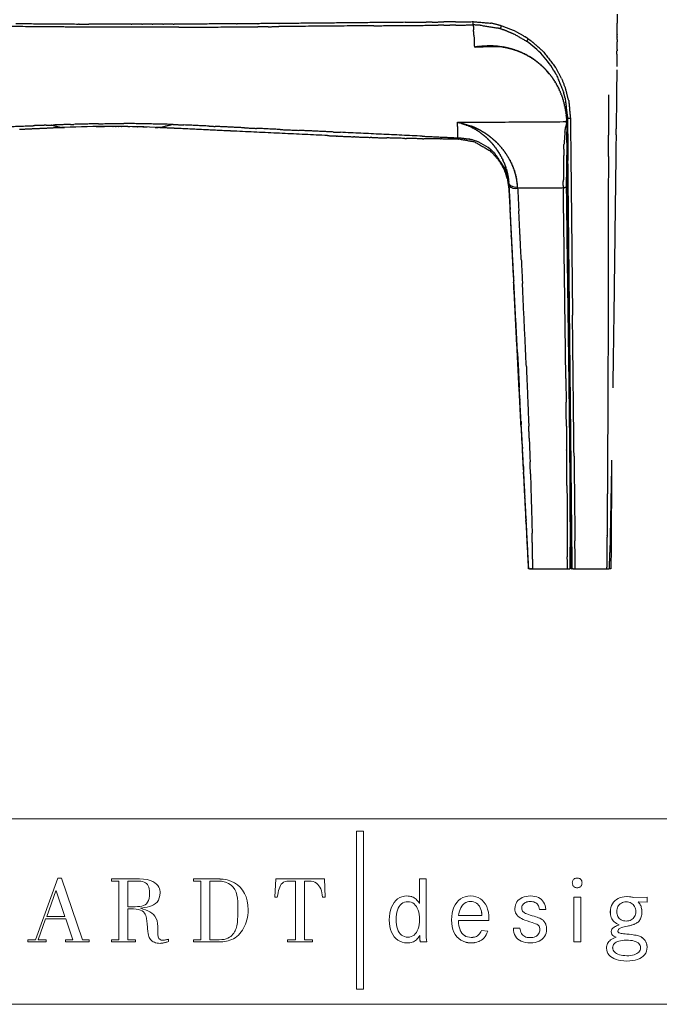
# Model space of a CAD drawing. Units: inches. Extents: x 0 to 134, y -1 to 98.
# Drawn here: x 16 to 34, y 0 to 27 of the extents above; entities that cross this region are included whole.
import ezdxf

# ---------------------------------------------------------------- set-up
doc = ezdxf.new("R2010")
doc.units = ezdxf.units.IN
doc.header["$MEASUREMENT"] = 0
doc.layers.add('2D', color=7, linetype='Continuous')
doc.layers.add('TITLEBLOCK', color=7, linetype='Continuous')

# ---------------------------------------------------------------- blocks, each defined once
blk = doc.blocks.new('LOFT _ 2401 _ FRONT')
at = {"layer": '2D'}
for centre, radius, start, end in [((-3.27, 12.113), 2.068, 39.4216, 91.1735), ((-3.743, 12.191), 2.565, 29.8003, 55.5217), ((-13.578, -14.048), 26.046, 87.3425, 92.7444), ((-4.143, 10.305), 1.382, 51.1648, 74.9563), ((-2.592, 10.577), 0.223, 217.1187, 285.2117), ((-2.591, 10.538), 0.227, 218.5865, 285.2339)]:
    blk.add_arc(centre, radius, start, end, dxfattribs=at)
for points in [[(0.174, 14.815), (0.177, 15.038)], [(-15.312, 14.697), (-17.599, 14.719)], [(-16.148, 14.788), (-14.451, 14.775)], [(-15.312, 14.697), (-15.31, 14.697)], [(-14.166, 14.69), (-15.31, 14.697)], [(-14.43, 14.775), (-14.451, 14.775)], [(-14.43, 14.775), (-14.165, 14.774)], [(-14.166, 14.69), (-14.164, 14.69)], [(-13.02, 14.77), (-14.165, 14.774)], [(-11.729, 14.688), (-14.164, 14.69)], [(-13.02, 14.77), (-12.999, 14.77)], [(-12.734, 14.77), (-12.999, 14.77)], [(-12.734, 14.77), (-12.713, 14.77)], [(-12.447, 14.77), (-12.713, 14.77)], [(-12.447, 14.77), (-12.427, 14.77)], [(-12.161, 14.771), (-12.427, 14.77)], [(-12.161, 14.771), (-12.142, 14.771)], [(-11.875, 14.771), (-12.142, 14.771)], [(-11.875, 14.771), (-11.856, 14.771)], [(-10.158, 14.779), (-11.856, 14.771)], [(-11.729, 14.688), (-9.582, 14.7)], [(-10.158, 14.779), (-10.141, 14.779)], [(-9.586, 14.783), (-10.141, 14.779)], [(-9.586, 14.783), (-9.57, 14.784)], [(-9.297, 14.702), (-9.582, 14.7)], [(-9.015, 14.788), (-9.57, 14.784)], [(-9.297, 14.702), (-9.01, 14.705)], [(-9.015, 14.788), (-8.999, 14.788)], [(-6.438, 14.728), (-9.01, 14.705)], [(-5.581, 14.821), (-8.999, 14.788)], [(-6.438, 14.728), (-5.008, 14.74)], [(-5.581, 14.821), (-5.013, 14.826)], [(-4.853, 14.828), (-5.013, 14.826)], [(-5.008, 14.74), (-4.69, 14.742)], [(-4.853, 14.828), (-4.536, 14.831)], [(-4.531, 14.744), (-4.69, 14.742)], [(-4.217, 14.835), (-4.536, 14.831)], [(-4.531, 14.744), (-4.372, 14.745)], [(-4.213, 14.746), (-4.372, 14.745)], [(-4.217, 14.835), (-3.739, 14.839)], [(-4.213, 14.746), (-3.736, 14.75)], [(-3.736, 14.75), (-3.739, 14.839)], [(-3.739, 14.839), (-3.258, 14.798)], [(-3.736, 14.75), (-3.728, 14.613)], [(-3.549, 14.744), (-3.736, 14.75)], [(-3.549, 14.744), (-3.09, 14.67)], [(-2.976, 14.73), (-3.258, 14.798)], [(-2.98, 14.716), (-3, 14.646)], [(-2.98, 14.716), (-2.976, 14.73)], [(-2.597, 14.581), (-2.976, 14.73)], [(0.17, 14.493), (0.174, 14.797)], [(0.174, 14.815), (0.174, 14.797)], [(-3.719, 14.477), (-3.728, 14.613)], [(-3.719, 14.477), (-3.707, 14.3)], [(-3, 14.645), (-3.09, 14.67)], [(-3, 14.645), (-3, 14.646)], [(-2.813, 14.581), (-3, 14.645)], [(-2.813, 14.581), (-2.632, 14.503)], [(-2.291, 14.305), (-2.632, 14.503)], [(-2.597, 14.581), (-2.33, 14.431)], [(-2.245, 14.374), (-2.33, 14.431)], [(0.169, 14.426), (0.17, 14.483)], [(0.169, 14.426), (0.169, 14.419)], [(0.169, 14.358), (0.169, 14.419)], [(0.17, 14.493), (0.17, 14.483)], [(-3.696, 14.15), (-3.707, 14.3)], [(-3.696, 14.15), (-3.666, 14.155)], [(-2.963, 14.155), (-3.696, 14.15)], [(-3.666, 14.155), (-3.664, 14.155)], [(-3.612, 14.163), (-3.664, 14.155)], [(-3.664, 14.155), (-3.634, 14.158)], [(-3.429, 14.177), (-3.634, 14.158)], [(-3.634, 14.16), (-3.57, 14.168)], [(-3.557, 14.169), (-3.57, 14.168)], [(-3.557, 14.169), (-3.447, 14.179)], [(-3.447, 14.179), (-2.981, 14.161)], [(-3.447, 14.179), (-3.429, 14.177)], [(-3.312, 14.18), (-3.429, 14.177)], [(-2.958, 14.158), (-2.981, 14.161)], [(-2.958, 14.158), (-2.843, 14.137)], [(-2.889, 14.146), (-2.935, 14.154)], [(-2.245, 14.374), (-2.29, 14.305)], [(-2.245, 14.374), (-2.118, 14.281)], [(-1.822, 14.012), (-2.118, 14.281)], [(0.166, 14.084), (0.168, 14.29)], [(0.169, 14.358), (0.168, 14.29)], [(-2.84, 14.136), (-2.843, 14.137)], [(-2.84, 14.136), (-2.797, 14.127)], [(-2.795, 14.126), (-2.797, 14.127)], [(-2.795, 14.126), (-2.752, 14.115)], [(-2.749, 14.115), (-2.752, 14.115)], [(-2.749, 14.115), (-2.706, 14.103)], [(-2.704, 14.103), (-2.706, 14.103)], [(-2.698, 14.101), (-2.704, 14.103)], [(-2.698, 14.101), (-2.661, 14.09)], [(-2.653, 14.087), (-2.661, 14.09)], [(-2.653, 14.087), (-2.616, 14.076)], [(-2.608, 14.073), (-2.616, 14.076)], [(-2.608, 14.073), (-2.571, 14.06)], [(-2.563, 14.058), (-2.571, 14.06)], [(-2.563, 14.058), (-2.526, 14.044)], [(-2.519, 14.041), (-2.526, 14.044)], [(-2.519, 14.041), (-2.481, 14.026)], [(-2.474, 14.023), (-2.481, 14.026)], [(-2.474, 14.023), (-2.437, 14.008)], [(-2.415, 13.998), (-2.437, 14.008)], [(-2.415, 13.998), (-2.393, 13.988)], [(-2.386, 13.985), (-2.393, 13.988)], [(-2.386, 13.985), (-2.349, 13.967)], [(-2.343, 13.964), (-2.349, 13.967)], [(-2.338, 13.961), (-2.343, 13.964)], [(-2.338, 13.961), (-2.306, 13.945)], [(-2.295, 13.939), (-2.306, 13.945)], [(-2.295, 13.939), (-2.263, 13.922)], [(-2.251, 13.915), (-2.263, 13.922)], [(-2.251, 13.915), (-2.22, 13.897)], [(-2.209, 13.891), (-2.22, 13.897)], [(-2.209, 13.891), (-2.178, 13.872)], [(-1.822, 14.012), (-1.488, 13.577)], [(0.164, 13.958), (0.161, 13.623)], [(0.164, 13.958), (0.165, 14.052)], [(0.166, 14.084), (0.165, 14.052)], [(-2.166, 13.865), (-2.178, 13.872)], [(-2.166, 13.865), (-2.136, 13.845)], [(-2.124, 13.838), (-2.136, 13.845)], [(-2.124, 13.838), (-2.094, 13.817)], [(-2.082, 13.809), (-2.094, 13.817)], [(-2.082, 13.809), (-2.053, 13.788)], [(-2.039, 13.778), (-2.053, 13.788)], [(-2.039, 13.778), (-2.012, 13.758)], [(-2.001, 13.749), (-2.012, 13.758)], [(-1.994, 13.744), (-2.001, 13.749)], [(-1.994, 13.744), (-1.972, 13.726)], [(-1.955, 13.712), (-1.972, 13.726)], [(-1.955, 13.712), (-1.932, 13.693)], [(-1.916, 13.679), (-1.932, 13.693)], [(-1.916, 13.679), (-1.893, 13.659)], [(-1.878, 13.645), (-1.893, 13.659)], [(-1.878, 13.645), (-1.855, 13.624)], [(-1.84, 13.61), (-1.855, 13.624)], [(-1.84, 13.61), (-1.817, 13.587)], [(-1.803, 13.573), (-1.817, 13.587)], [(-1.803, 13.573), (-1.779, 13.549)], [(-1.767, 13.535), (-1.779, 13.549)], [(-1.767, 13.535), (-1.743, 13.509)], [(-1.731, 13.496), (-1.743, 13.509)], [(-1.731, 13.496), (-1.707, 13.468)], [(-1.696, 13.455), (-1.707, 13.468)], [(-1.693, 13.451), (-1.696, 13.455)], [(-1.693, 13.451), (-1.672, 13.426)], [(-1.658, 13.409), (-1.672, 13.426)], [(-1.658, 13.409), (-1.638, 13.383)], [(-1.621, 13.361), (-1.638, 13.383)], [(-1.621, 13.361), (-1.604, 13.338)], [(-1.484, 13.406), (-1.517, 13.466)], [(-1.339, 13.298), (-1.488, 13.577)], [(-1.484, 13.406), (-1.483, 13.405)], [(-1.477, 13.394), (-1.483, 13.405)], [(-1.477, 13.394), (-1.281, 12.91)], [(0.158, 13.401), (0.151, 12.731)], [(0.159, 13.512), (0.158, 13.401)], [(0.16, 13.533), (0.159, 13.512)], [(-1.592, 13.321), (-1.604, 13.338)], [(-1.592, 13.321), (-1.572, 13.291)], [(-1.561, 13.274), (-1.572, 13.291)], [(-1.561, 13.274), (-1.54, 13.243)], [(-1.53, 13.227), (-1.54, 13.243)], [(-1.53, 13.227), (-1.51, 13.194)], [(-1.5, 13.178), (-1.51, 13.194)], [(-1.5, 13.178), (-1.48, 13.144)], [(-1.466, 13.117), (-1.48, 13.144)], [(-1.466, 13.117), (-1.452, 13.092)], [(-1.444, 13.076), (-1.452, 13.092)], [(-1.339, 13.298), (-1.224, 12.999)], [(-1.443, 13.075), (-1.444, 13.076)], [(-1.443, 13.075), (-1.425, 13.038)], [(-1.417, 13.022), (-1.425, 13.038)], [(-1.417, 13.022), (-1.399, 12.983)], [(-1.392, 12.967), (-1.399, 12.983)], [(-1.392, 12.967), (-1.372, 12.921)], [(-1.368, 12.911), (-1.372, 12.921)], [(-1.368, 12.911), (-1.351, 12.869)], [(-1.345, 12.854), (-1.351, 12.869)], [(-1.345, 12.854), (-1.329, 12.81)], [(-1.242, 12.761), (-1.281, 12.91)], [(-1.146, 12.697), (-1.224, 12.999)], [(-0.068, 12.857), (-0.068, 11.759)], [(-1.324, 12.796), (-1.329, 12.81)], [(-1.324, 12.796), (-1.309, 12.75)], [(-1.305, 12.737), (-1.309, 12.75)], [(-1.305, 12.737), (-1.29, 12.689)], [(-1.287, 12.676), (-1.29, 12.689)], [(-1.287, 12.676), (-1.273, 12.626)], [(-1.27, 12.615), (-1.273, 12.626)], [(-1.269, 12.607), (-1.27, 12.615)], [(-1.269, 12.607), (-1.258, 12.562)], [(-1.254, 12.545), (-1.258, 12.562)], [(-1.242, 12.761), (-1.178, 12.221)], [(-1.146, 12.697), (-1.099, 12.225)], [(0.151, 12.731), (0.144, 12.121)], [(-1.254, 12.545), (-1.244, 12.497)], [(-1.241, 12.482), (-1.244, 12.497)], [(-1.241, 12.482), (-1.232, 12.431)], [(-1.23, 12.418), (-1.232, 12.431)], [(-1.23, 12.418), (-1.222, 12.364)], [(-1.221, 12.353), (-1.222, 12.364)], [(-1.221, 12.353), (-1.214, 12.296)], [(-1.213, 12.287), (-1.214, 12.296)], [(-1.213, 12.287), (-1.208, 12.227)], [(-16.37, 11.993), (-15.681, 12.017)], [(-15.465, 12.025), (-15.681, 12.017)], [(-15.33, 12.029), (-15.465, 12.025)], [(-15.33, 12.029), (-15.194, 12.034)], [(-15.194, 12.034), (-15.092, 12.038)], [(-14.967, 11.974), (-15.194, 12.034)], [(-14.661, 12.052), (-15.092, 12.038)], [(-14.661, 12.052), (-14.578, 12.054)], [(-13.903, 12.071), (-14.578, 12.054)], [(-13.903, 12.071), (-13.22, 12.079)], [(-11.875, 12.052), (-13.22, 12.079)], [(-11.875, 12.052), (-12.18, 11.977)], [(-11.875, 12.052), (-11.59, 12.038)], [(-10.906, 12.006), (-11.59, 12.038)], [(-4.161, 12.109), (-1.203, 12.128)], [(-4.154, 11.688), (-4.161, 12.109)], [(-4.151, 12.107), (-4.161, 12.109)], [(-4.048, 12.086), (-4.151, 12.107)], [(-4.151, 12.106), (-4.109, 12.096)], [(-4.065, 12.084), (-4.109, 12.096)], [(-4.065, 12.084), (-4.048, 12.086)], [(-4.065, 12.084), (-4.011, 12.068)], [(-4.048, 12.086), (-3.791, 12.006)], [(-3.999, 12.064), (-4.011, 12.068)], [(-3.999, 12.064), (-3.957, 12.049)], [(-3.934, 12.04), (-3.957, 12.049)], [(-3.934, 12.04), (-3.904, 12.028)], [(-3.868, 12.013), (-3.904, 12.028)], [(-1.202, 12.084), (-1.225, 11.992)], [(-1.208, 12.221), (-1.208, 12.227)], [(-1.208, 12.221), (-1.204, 12.157)], [(-1.202, 12.087), (-1.204, 12.157)], [(-1.178, 12.221), (-1.202, 12.087)], [(-1.202, 12.087), (-1.199, 11.851)], [(-1.178, 12.221), (-1.099, 12.225)], [(-1.178, 12.221), (-1.166, 11.075)], [(-1.174, 11.867), (-1.177, 12.068)], [(-1.099, 12.225), (-1.042, 6.879)], [(0.144, 12.121), (0.142, 11.937)], [(-15.705, 11.928), (-16.045, 11.912)], [(-15.53, 11.937), (-15.705, 11.929)], [(-15.248, 11.949), (-15.53, 11.936)], [(-15.036, 11.96), (-15.248, 11.95)], [(-14.841, 11.968), (-15.036, 11.959)], [(-14.967, 11.974), (-14.826, 11.969)], [(-13.97, 11.996), (-13.742, 11.999)], [(-13.515, 12), (-13.742, 11.999)], [(-13.515, 12), (-13.506, 12)], [(-13.44, 11.999), (-13.506, 12)], [(-13.44, 11.999), (-13.43, 11.999)], [(-13.365, 11.999), (-13.43, 11.999)], [(-13.365, 11.999), (-13.354, 11.999)], [(-13.29, 11.998), (-13.354, 11.999)], [(-13.29, 11.998), (-13.279, 11.998)], [(-13.106, 11.996), (-13.279, 11.998)], [(-13.106, 11.996), (-13.057, 11.995)], [(-12.849, 11.99), (-12.839, 11.99)], [(-12.704, 11.985), (-12.626, 11.982)], [(-12.584, 11.981), (-12.626, 11.982)], [(-12.37, 11.97), (-12.18, 11.977)], [(-11.989, 11.952), (-12.349, 11.969)], [(-11.848, 11.947), (-11.989, 11.953)], [(-10.364, 11.875), (-11.848, 11.946)], [(-10.906, 12.006), (-10.738, 11.998)], [(-9.941, 11.96), (-10.738, 11.998)], [(-10.148, 11.866), (-10.364, 11.876)], [(-7.688, 11.749), (-10.148, 11.865)], [(-9.941, 11.96), (-9.621, 11.945)], [(-8.975, 11.914), (-9.621, 11.945)], [(-8.975, 11.914), (-8.473, 11.891)], [(-7.528, 11.846), (-8.473, 11.891)], [(-7.688, 11.749), (-7.436, 11.737)], [(-7.528, 11.846), (-7.342, 11.838)], [(-5.118, 11.733), (-7.342, 11.838)], [(-3.868, 12.013), (-3.851, 12.006)], [(-3.771, 11.967), (-3.851, 12.006)], [(-3.734, 11.982), (-3.791, 12.006)], [(-3.771, 11.967), (-3.746, 11.954)], [(-3.707, 11.933), (-3.746, 11.954)], [(-3.734, 11.982), (-3.73, 11.981)], [(-3.672, 11.955), (-3.73, 11.981)], [(-3.707, 11.933), (-3.693, 11.925)], [(-3.659, 11.905), (-3.693, 11.925)], [(-3.672, 11.955), (-3.669, 11.953)], [(-3.611, 11.925), (-3.669, 11.953)], [(-3.659, 11.905), (-3.642, 11.894)], [(-3.612, 11.875), (-3.642, 11.894)], [(-3.612, 11.875), (-3.591, 11.861)], [(-3.611, 11.925), (-3.608, 11.924)], [(-3.55, 11.893), (-3.608, 11.924)], [(-3.549, 11.832), (-3.591, 11.861)], [(-3.55, 11.893), (-3.545, 11.891)], [(-3.549, 11.832), (-3.441, 11.749)], [(-3.49, 11.859), (-3.545, 11.891)], [(-3.49, 11.859), (-3.486, 11.856)], [(-3.43, 11.822), (-3.486, 11.856)], [(-3.412, 11.724), (-3.441, 11.749)], [(-3.43, 11.822), (-3.426, 11.82)], [(-3.371, 11.783), (-3.426, 11.82)], [(-3.371, 11.783), (-3.368, 11.781)], [(-3.313, 11.742), (-3.368, 11.781)], [(-1.247, 11.844), (-1.274, 11.507)], [(-1.247, 11.844), (-1.242, 11.885)], [(-1.242, 11.886), (-1.231, 11.959)], [(-1.242, 11.886), (-1.242, 11.885)], [(-1.23, 11.96), (-1.231, 11.959)], [(-1.23, 11.96), (-1.225, 11.992)], [(-1.197, 11.708), (-1.199, 11.851)], [(-0.069, 11.181), (-0.068, 11.759)], [(0.14, 11.771), (0.133, 11.168)], [(0.14, 11.771), (0.142, 11.937)], [(-7.419, 11.736), (-7.436, 11.737)], [(-7.419, 11.736), (-6.985, 11.717)], [(-6.952, 11.716), (-6.985, 11.717)], [(-6.952, 11.716), (-6.533, 11.7)], [(-6.484, 11.698), (-6.533, 11.7)], [(-6.484, 11.698), (-6.082, 11.686)], [(-5.597, 11.673), (-6.082, 11.686)], [(-5.597, 11.673), (-5.547, 11.672)], [(-5.111, 11.663), (-5.547, 11.672)], [(-5.118, 11.733), (-4.154, 11.688)], [(-5.111, 11.663), (-5.078, 11.663)], [(-4.626, 11.657), (-5.078, 11.663)], [(-4.626, 11.657), (-4.609, 11.657)], [(-4.141, 11.654), (-4.609, 11.657)], [(-4.141, 11.653), (-4.461, 11.655)], [(-4.154, 11.688), (-4.094, 11.687)], [(-4.154, 11.688), (-4.15, 11.679)], [(-4.141, 11.655), (-4.15, 11.679)], [(-4.141, 11.655), (-4.14, 11.654)], [(-3.683, 11.571), (-4.14, 11.654)], [(-4.087, 11.687), (-4.094, 11.687)], [(-4.087, 11.687), (-3.847, 11.656)], [(-3.825, 11.651), (-3.847, 11.656)], [(-3.825, 11.651), (-3.784, 11.64)], [(-3.683, 11.571), (-3.288, 11.341)], [(-3.412, 11.724), (-3.392, 11.707)], [(-3.367, 11.684), (-3.392, 11.707)], [(-3.367, 11.684), (-3.344, 11.663)], [(-3.309, 11.628), (-3.344, 11.663)], [(-3.313, 11.742), (-3.309, 11.739)], [(-3.256, 11.698), (-3.309, 11.739)], [(-3.309, 11.628), (-3.206, 11.516)], [(-3.256, 11.698), (-3.252, 11.695)], [(-3.2, 11.652), (-3.252, 11.695)], [(-3.17, 11.472), (-3.206, 11.516)], [(-3.2, 11.652), (-3.196, 11.648)], [(-3.145, 11.603), (-3.196, 11.648)], [(-3.145, 11.603), (-3.141, 11.599)], [(-3.091, 11.552), (-3.141, 11.599)], [(-3.091, 11.552), (-3.057, 11.517)], [(-3.039, 11.498), (-3.057, 11.517)], [(-3.039, 11.498), (-2.998, 11.453)], [(-1.28, 11.383), (-1.274, 11.507)], [(-1.196, 11.559), (-1.213, 10.437)], [(-1.197, 11.708), (-1.161, 8.415)], [(-1.196, 11.559), (-1.197, 11.707)], [(-3.288, 11.341), (-3.259, 11.316)], [(-3.276, 11.382), (-3.252, 11.362)], [(-3.255, 11.313), (-3.259, 11.316)], [(-3.255, 11.313), (-3.23, 11.29)], [(-3.249, 11.36), (-3.252, 11.362)], [(-3.249, 11.36), (-3.154, 11.271)], [(-3.062, 11.103), (-3.23, 11.29)], [(-3.17, 11.472), (-3.163, 11.463)], [(-3.13, 11.42), (-3.163, 11.463)], [(-2.888, 10.88), (-3.154, 11.271)], [(-3.13, 11.42), (-3.12, 11.407)], [(-3.084, 11.356), (-3.12, 11.407)], [(-3.084, 11.356), (-3.08, 11.349)], [(-3.046, 11.297), (-3.08, 11.349)], [(-3.046, 11.297), (-3.04, 11.288)], [(-3.016, 11.248), (-3.04, 11.288)], [(-3.016, 11.248), (-3.003, 11.225)], [(-2.974, 11.173), (-3.003, 11.225)], [(-2.988, 11.441), (-2.998, 11.453)], [(-2.988, 11.441), (-2.97, 11.42)], [(-2.938, 11.382), (-2.97, 11.42)], [(-2.938, 11.382), (-2.924, 11.364)], [(-2.891, 11.32), (-2.924, 11.364)], [(-2.891, 11.32), (-2.884, 11.311)], [(-2.845, 11.255), (-2.884, 11.311)], [(-2.845, 11.255), (-2.839, 11.247)], [(-2.74, 11.081), (-2.839, 11.247)], [(-1.28, 11.383), (-1.292, 10.503)], [(-3.062, 11.103), (-3.051, 11.089)], [(-3.017, 11.041), (-3.051, 11.089)], [(-3.017, 11.041), (-3.005, 11.023)], [(-2.958, 10.945), (-3.005, 11.023)], [(-2.974, 11.173), (-2.967, 11.159)], [(-2.948, 11.12), (-2.967, 11.159)], [(-2.948, 11.12), (-2.933, 11.09)], [(-2.923, 11.066), (-2.933, 11.09)], [(-2.923, 11.066), (-2.918, 11.055)], [(-2.911, 11.039), (-2.918, 11.055)], [(-2.911, 11.039), (-2.873, 10.944)], [(-2.74, 11.081), (-2.736, 11.075)], [(-2.717, 11.038), (-2.736, 11.075)], [(-2.702, 11.007), (-2.717, 11.038)], [(-2.702, 11.007), (-2.699, 11)], [(-2.684, 10.969), (-2.699, 11)], [(-2.684, 10.969), (-2.681, 10.962)], [(-2.667, 10.93), (-2.681, 10.962)], [(-1.049, 0), (-1.166, 11.075)], [(-0.069, 11.181), (-0.08, 5.369)], [(0.133, 11.168), (0.082, 7.148)], [(-2.958, 10.945), (-2.944, 10.92)], [(-2.923, 10.879), (-2.944, 10.92)], [(-2.923, 10.879), (-2.853, 10.716)], [(-2.888, 10.88), (-2.871, 10.842)], [(-2.872, 10.939), (-2.873, 10.944)], [(-2.872, 10.939), (-2.86, 10.906)], [(-2.862, 10.82), (-2.871, 10.842)], [(-2.862, 10.82), (-2.848, 10.782)], [(-2.856, 10.895), (-2.86, 10.906)], [(-2.856, 10.895), (-2.847, 10.867)], [(-2.811, 10.577), (-2.853, 10.716)], [(-2.84, 10.759), (-2.848, 10.782)], [(-2.838, 10.835), (-2.847, 10.867)], [(-2.84, 10.759), (-2.827, 10.72)], [(-2.838, 10.835), (-2.824, 10.788)], [(-2.821, 10.698), (-2.827, 10.72)], [(-2.821, 10.774), (-2.824, 10.788)], [(-2.821, 10.774), (-2.814, 10.747)], [(-2.821, 10.698), (-2.81, 10.657)], [(-2.811, 10.734), (-2.814, 10.747)], [(-2.811, 10.734), (-2.805, 10.705)], [(-2.803, 10.694), (-2.805, 10.705)], [(-2.803, 10.694), (-2.797, 10.663)], [(-2.667, 10.93), (-2.664, 10.923)], [(-2.651, 10.89), (-2.664, 10.923)], [(-2.651, 10.89), (-2.648, 10.883)], [(-2.636, 10.85), (-2.648, 10.883)], [(-2.636, 10.85), (-2.633, 10.843)], [(-2.621, 10.809), (-2.633, 10.843)], [(-2.621, 10.809), (-2.619, 10.802)], [(-2.608, 10.767), (-2.619, 10.802)], [(-2.608, 10.767), (-2.606, 10.761)], [(-2.595, 10.725), (-2.606, 10.761)], [(-2.595, 10.725), (-2.593, 10.719)], [(-2.583, 10.681), (-2.593, 10.719)], [(-2.583, 10.681), (-2.582, 10.676)], [(-2.811, 10.577), (-2.77, 10.308)], [(-2.805, 10.637), (-2.81, 10.657)], [(-2.805, 10.637), (-2.795, 10.593)], [(-2.795, 10.654), (-2.797, 10.663)], [(-2.795, 10.654), (-2.789, 10.62)], [(-2.792, 10.576), (-2.795, 10.593)], [(-2.792, 10.576), (-2.783, 10.528)], [(-2.788, 10.612), (-2.789, 10.62)], [(-2.788, 10.612), (-2.783, 10.577)], [(-2.782, 10.57), (-2.783, 10.577)], [(-2.782, 10.516), (-2.783, 10.528)], [(-2.782, 10.57), (-2.778, 10.533)], [(-2.782, 10.516), (-2.775, 10.462)], [(-2.777, 10.528), (-2.778, 10.533)], [(-2.777, 10.528), (-2.773, 10.488)], [(-2.774, 10.456), (-2.775, 10.462)], [(-2.774, 10.456), (-2.77, 10.397)], [(-2.771, 10.443), (-2.773, 10.488)], [(-2.771, 10.443), (-2.77, 10.397)], [(-2.771, 10.443), (-2.768, 10.396)], [(-2.573, 10.638), (-2.582, 10.676)], [(-2.573, 10.638), (-2.572, 10.633)], [(-2.563, 10.593), (-2.572, 10.633)], [(-2.563, 10.593), (-2.562, 10.589)], [(-2.555, 10.548), (-2.562, 10.589)], [(-2.555, 10.548), (-2.554, 10.545)], [(-2.548, 10.502), (-2.554, 10.545)], [(-2.548, 10.502), (-2.547, 10.5)], [(-2.542, 10.456), (-2.547, 10.5)], [(-2.542, 10.456), (-2.542, 10.454)], [(-2.534, 10.362), (-2.542, 10.454)], [(-1.291, 10.328), (-1.292, 10.503)], [(-1.213, 10.437), (-1.213, 10.361)], [(-2.77, 10.389), (-2.77, 10.397)], [(-2.77, 10.389), (-2.77, 10.3)], [(-2.77, 10.3), (-2.705, 9.039)], [(-2.768, 10.396), (-2.735, 9.749)], [(-2.531, 10.319), (-2.534, 10.362)], [(-1.291, 10.328), (-2.531, 10.319)], [(-2.531, 10.319), (-2.5, 9.712)], [(-1.291, 10.328), (-1.213, 10.361)], [(-1.223, 5.164), (-1.291, 10.328)], [(-1.212, 10.355), (-1.196, 9.066)], [(-2.636, 7.817), (-2.735, 9.749)], [(-2.469, 9.105), (-2.5, 9.712)], [(-2.466, 9.03), (-2.469, 9.105)], [(-2.704, 9.014), (-2.705, 9.039)], [(-2.704, 9.014), (-2.64, 7.777)], [(-2.433, 8.385), (-2.466, 9.03)], [(-1.197, 9.066), (-1.145, 5.197)], [(-2.433, 8.385), (-2.401, 7.74)], [(-1.148, 7.322), (-1.161, 8.415)], [(-2.438, 3.859), (-2.64, 7.777)], [(-2.636, 7.817), (-2.635, 7.807)], [(-2.535, 5.863), (-2.635, 7.807)], [(-2.295, 5.483), (-2.401, 7.74)], [(-1.148, 7.322), (-1.14, 6.591)], [(0.082, 7.148), (0.05, 4.912)], [(-1.001, 3.059), (-1.042, 6.879)], [(-1.123, 5.13), (-1.14, 6.591)], [(-2.535, 5.863), (-2.502, 5.214)], [(-2.295, 5.483), (-2.229, 3.871)], [(-0.08, 5.366), (-0.093, 2.687)], [(-0.08, 5.366), (-0.08, 5.369)], [(-2.502, 5.214), (-2.487, 4.91)], [(-1.223, 5.164), (-1.215, 4.518)], [(-1.144, 5.197), (-1.144, 5.18)], [(-1.144, 5.18), (-1.13, 3.907)], [(-1.123, 5.13), (-1.115, 4.392)], [(-2.471, 4.607), (-2.487, 4.91)], [(-2.471, 4.607), (-2.469, 4.564)], [(-2.44, 4), (-2.469, 4.564)], [(-1.208, 3.873), (-1.215, 4.518)], [(-1.107, 3.667), (-1.115, 4.392)], [(-2.44, 4), (-2.435, 3.914)], [(-2.438, 3.859), (-2.374, 2.622)], [(-2.409, 3.393), (-2.435, 3.914)], [(-2.217, 3.548), (-2.229, 3.871)], [(-1.208, 3.873), (-1.201, 3.228)], [(-1.129, 3.907), (-1.129, 3.885)], [(-1.129, 3.885), (-1.117, 2.616)], [(-2.217, 3.548), (-2.194, 2.903)], [(-1.107, 3.667), (-1.107, 3.66)], [(-1.099, 2.936), (-1.107, 3.66)], [(-2.409, 3.393), (-2.402, 3.264)], [(-2.377, 2.784), (-2.402, 3.264)], [(-1.193, 2.259), (-1.201, 3.228)], [(-1.001, 3.059), (-0.977, 0.764)], [(0.019, 2.948), (-0.029, 0.446)], [(0.02, 2.944), (0.02, 2.892)], [(-2.377, 2.784), (-2.368, 2.613)], [(-2.183, 2.581), (-2.194, 2.903)], [(-1.099, 2.936), (-1.099, 2.928)], [(-1.091, 2.204), (-1.099, 2.928)], [(-0.093, 2.683), (-0.099, 1.793)], [(-0.093, 2.683), (-0.093, 2.687)], [(0.02, 2.892), (0.01, 1.477)], [(-2.371, 2.571), (-2.374, 2.622)], [(-2.371, 2.571), (-2.34, 1.966)], [(-2.337, 1.993), (-2.368, 2.613)], [(-2.183, 2.58), (-2.138, 0.968)], [(-1.117, 2.616), (-1.104, 0)], [(-1.193, 2.259), (-1.183, 0.323)], [(-1.091, 2.204), (-1.09, 2.196)], [(-1.082, 1.473), (-1.09, 2.196)], [(-2.338, 1.927), (-2.34, 1.966)], [(-2.338, 1.927), (-2.306, 1.31)], [(-2.337, 1.993), (-2.335, 1.961)], [(-2.303, 1.342), (-2.335, 1.961)], [(-0.099, 1.788), (-0.106, 0.9)], [(-0.099, 1.788), (-0.099, 1.793)], [(-2.303, 1.342), (-2.301, 1.308)], [(-1.082, 1.473), (-1.082, 1.464)], [(-1.074, 0.732), (-1.082, 1.464)], [(0.01, 1.472), (0, 0)], [(0.01, 1.472), (0.01, 1.477)], [(-2.305, 1.284), (-2.306, 1.31)], [(-2.305, 1.284), (-2.272, 0.655)], [(-2.234, 0), (-2.301, 1.308)], [(-2.118, 0), (-2.138, 0.968)], [(-0.106, 0.894), (-0.116, 0)], [(-0.106, 0.894), (-0.106, 0.9)], [(-2.272, 0.642), (-2.272, 0.655)], [(-2.272, 0.642), (-2.239, 0)], [(-1.105, 0), (-1.106, 0.591)], [(-1.074, 0.732), (-1.066, 0)], [(-0.969, 0), (-0.977, 0.764)], [(-1.182, 0), (-1.183, 0.323)], [(-0.039, 0), (-0.029, 0.446)], [(-2.239, 0), (-2.234, 0)], [(-2.212, 0), (-2.233, 0)], [(-2.212, 0), (-2.189, 0)], [(-2.184, 0), (-2.189, 0)], [(-2.184, 0), (-2.163, 0)], [(-2.161, 0), (-2.163, 0)], [(-2.161, 0), (-2.158, 0)], [(-2.15, 0), (-2.158, 0)], [(-2.15, 0), (-2.118, 0)], [(-2.118, 0), (-1.182, 0)], [(-1.166, 0), (-1.182, 0)], [(-1.166, 0), (-1.15, 0)], [(-1.148, 0), (-1.15, 0)], [(-1.148, 0), (-1.116, 0)], [(-1.106, 0), (-1.116, 0)], [(-1.066, 0), (-1.049, 0)], [(-1.025, 0), (-1.049, 0)], [(-1.025, 0), (-0.999, 0)], [(-0.998, 0), (-0.999, 0)], [(-0.998, 0), (-0.969, 0)], [(-0.969, 0), (-0.116, 0)], [(-0.116, 0), (-0.057, 0)], [(-0.04, 0), (-0.057, 0)], [(-0.04, 0), (-0.039, 0)], [(0, 0), (-0.039, 0)]]:
    blk.add_open_spline(points, degree=1, dxfattribs=at)
blk.add_open_spline([(-1.106, 0), (-1.105, 0), (-1.104, 0), (-1.104, 0), (-1.104, 0), (-1.104, 0), (-1.104, 0), (-1.105, 0)], degree=3, knots=[0.0027718377, 0.0027718377, 0.0027718377, 0.0027718377, 0.0031276109, 0.0031276109, 0.0033505737, 0.0033505737, 0.0035735365, 0.0035735365, 0.0035735365, 0.0035735365], dxfattribs=at)

msp = doc.modelspace()

# ---------------------------------------------------------------- linework, layer by layer
at = {"layer": 'TITLEBLOCK', "lineweight": 0}
msp.add_lwpolyline([(52.492, 0), (0, 0), (0, 5.03), (52.492, 5.03), (52.492, 0)], dxfattribs=at)
at = {"layer": 'TITLEBLOCK', "lineweight": 5}
for points in [[(25.516, 4.698), (25.706, 4.698), (25.706, 0.407), (25.516, 0.407), (25.516, 4.698)], [(16.807, 1.75), (17.412, 3.423), (17.51, 3.423), (18.087, 1.75), (18.266, 1.75), (18.266, 1.693), (17.62, 1.693), (17.62, 1.75), (17.822, 1.75), (17.631, 2.316), (17.084, 2.316), (16.882, 1.75), (17.101, 1.75), (17.101, 1.693), (16.605, 1.693), (16.605, 1.75), (16.807, 1.75)], [(18.872, 3.342), (18.872, 3.4), (19.627, 3.4), (19.741, 3.395), (19.839, 3.381), (19.922, 3.359), (19.992, 3.33), (20.048, 3.296), (20.094, 3.259), (20.129, 3.219), (20.155, 3.178), (20.173, 3.137), (20.184, 3.098), (20.191, 3.062), (20.192, 3.031), (20.186, 2.951), (20.169, 2.883), (20.143, 2.824), (20.107, 2.774), (20.064, 2.733), (20.015, 2.699), (19.961, 2.672), (19.903, 2.651), (19.842, 2.635), (19.78, 2.623), (19.717, 2.615), (19.656, 2.61), (19.656, 2.604), (19.727, 2.584), (19.795, 2.562), (19.857, 2.537), (19.914, 2.508), (19.966, 2.473), (20.011, 2.433), (20.05, 2.386), (20.082, 2.331), (20.106, 2.267), (20.122, 2.194), (20.13, 2.111), (20.129, 2.016), (20.127, 1.986), (20.126, 1.956), (20.126, 1.927), (20.127, 1.9), (20.13, 1.874), (20.135, 1.849), (20.14, 1.827), (20.148, 1.807), (20.156, 1.789), (20.167, 1.775), (20.179, 1.764), (20.192, 1.756), (20.205, 1.749), (20.219, 1.743), (20.253, 1.737), (20.272, 1.737), (20.292, 1.738), (20.312, 1.741), (20.333, 1.744), (20.355, 1.749), (20.376, 1.754), (20.397, 1.761), (20.417, 1.768), (20.417, 1.704), (20.396, 1.696), (20.375, 1.689), (20.355, 1.682), (20.335, 1.677), (20.315, 1.672), (20.296, 1.667), (20.278, 1.664), (20.26, 1.661), (20.242, 1.658), (20.225, 1.656), (20.208, 1.654), (20.192, 1.652), (20.148, 1.654), (20.107, 1.66), (20.069, 1.67), (20.034, 1.682), (20.003, 1.698), (19.975, 1.716), (19.951, 1.738), (19.929, 1.761), (19.911, 1.786), (19.896, 1.813), (19.884, 1.842), (19.875, 1.871), (19.871, 1.886), (19.867, 1.907), (19.863, 1.933), (19.859, 1.963), (19.856, 1.997), (19.852, 2.034), (19.848, 2.074), (19.845, 2.114), (19.841, 2.155), (19.837, 2.196), (19.833, 2.237), (19.829, 2.275), (19.824, 2.307), (19.818, 2.34), (19.81, 2.375), (19.799, 2.41), (19.783, 2.444), (19.763, 2.476), (19.736, 2.506), (19.701, 2.533), (19.659, 2.555), (19.607, 2.572), (19.545, 2.583), (19.471, 2.587), (19.316, 2.587), (19.316, 1.75), (19.518, 1.75), (19.518, 1.693), (18.872, 1.693), (18.872, 1.75), (19.068, 1.75), (19.068, 3.342), (18.872, 3.342)], [(19.31, 2.644), (19.31, 3.342), (19.552, 3.342), (19.611, 3.341), (19.664, 3.336), (19.712, 3.327), (19.754, 3.314), (19.79, 3.296), (19.821, 3.274), (19.847, 3.246), (19.868, 3.213), (19.884, 3.174), (19.895, 3.129), (19.902, 3.078), (19.904, 3.019), (19.9, 2.938), (19.89, 2.869), (19.873, 2.812), (19.849, 2.766), (19.818, 2.729), (19.782, 2.7), (19.74, 2.678), (19.692, 2.663), (19.639, 2.653), (19.58, 2.648), (19.517, 2.645), (19.448, 2.644), (19.31, 2.644)], [(21.098, 3.342), (21.098, 3.4), (21.784, 3.4), (21.902, 3.393), (22.011, 3.374), (22.113, 3.341), (22.206, 3.297), (22.29, 3.241), (22.364, 3.174), (22.428, 3.097), (22.481, 3.009), (22.524, 2.911), (22.555, 2.804), (22.574, 2.688), (22.58, 2.564), (22.578, 2.49), (22.571, 2.42), (22.561, 2.353), (22.546, 2.29), (22.528, 2.229), (22.506, 2.171), (22.481, 2.115), (22.453, 2.063), (22.422, 2.013), (22.388, 1.965), (22.353, 1.92), (22.315, 1.877), (22.273, 1.839), (22.228, 1.806), (22.181, 1.778), (22.133, 1.755), (22.085, 1.737), (22.036, 1.722), (21.988, 1.711), (21.941, 1.703), (21.895, 1.698), (21.853, 1.695), (21.814, 1.693), (21.778, 1.693), (21.098, 1.693), (21.098, 1.75), (21.294, 1.75), (21.294, 3.342), (21.098, 3.342)], [(21.542, 3.342), (21.738, 3.342), (21.859, 3.335), (21.962, 3.313), (22.048, 3.279), (22.118, 3.233), (22.174, 3.177), (22.217, 3.112), (22.25, 3.04), (22.273, 2.961), (22.289, 2.878), (22.298, 2.79), (22.302, 2.701), (22.303, 2.61), (22.303, 2.548), (22.302, 2.488), (22.301, 2.429), (22.298, 2.373), (22.295, 2.318), (22.291, 2.266), (22.286, 2.216), (22.279, 2.17), (22.272, 2.127), (22.263, 2.088), (22.252, 2.053), (22.24, 2.021), (22.226, 1.992), (22.209, 1.961), (22.19, 1.93), (22.167, 1.9), (22.14, 1.87), (22.109, 1.843), (22.072, 1.817), (22.03, 1.795), (21.982, 1.777), (21.927, 1.762), (21.865, 1.754), (21.796, 1.75), (21.542, 1.75), (21.542, 3.342)], [(23.307, 2.91), (23.33, 3.4), (24.651, 3.4), (24.668, 2.91), (24.599, 2.91), (24.592, 2.969), (24.581, 3.026), (24.568, 3.079), (24.55, 3.13), (24.529, 3.175), (24.502, 3.217), (24.471, 3.253), (24.434, 3.284), (24.391, 3.309), (24.342, 3.327), (24.287, 3.338), (24.224, 3.342), (24.109, 3.342), (24.109, 1.75), (24.322, 1.75), (24.322, 1.693), (23.647, 1.693), (23.647, 1.75), (23.861, 1.75), (23.861, 3.342), (23.688, 3.342), (23.631, 3.339), (23.583, 3.328), (23.542, 3.31), (23.508, 3.287), (23.479, 3.257), (23.455, 3.221), (23.436, 3.18), (23.419, 3.135), (23.405, 3.084), (23.393, 3.03), (23.382, 2.972), (23.37, 2.91), (23.307, 2.91)], [(27.229, 3.406), (27.229, 2.737), (27.207, 2.77), (27.184, 2.8), (27.161, 2.827), (27.137, 2.851), (27.111, 2.871), (27.084, 2.89), (27.056, 2.905), (27.027, 2.917), (26.995, 2.926), (26.962, 2.933), (26.926, 2.937), (26.888, 2.939), (26.818, 2.933), (26.753, 2.917), (26.692, 2.892), (26.636, 2.857), (26.586, 2.813), (26.541, 2.76), (26.502, 2.699), (26.47, 2.63), (26.444, 2.554), (26.425, 2.471), (26.413, 2.382), (26.41, 2.287), (26.413, 2.195), (26.425, 2.108), (26.444, 2.029), (26.47, 1.956), (26.502, 1.891), (26.542, 1.833), (26.587, 1.783), (26.638, 1.741), (26.694, 1.708), (26.756, 1.684), (26.823, 1.669), (26.894, 1.664), (26.932, 1.665), (26.968, 1.669), (27.002, 1.675), (27.034, 1.684), (27.064, 1.696), (27.092, 1.711), (27.119, 1.728), (27.145, 1.749), (27.169, 1.773), (27.192, 1.801), (27.214, 1.831), (27.234, 1.866), (27.234, 1.825), (27.235, 1.814), (27.235, 1.803), (27.236, 1.781), (27.237, 1.77), (27.244, 1.726), (27.246, 1.715), (27.252, 1.693), (27.43, 1.693), (27.426, 1.71), (27.423, 1.728), (27.42, 1.748), (27.417, 1.769), (27.414, 1.792), (27.412, 1.817), (27.411, 1.846), (27.41, 1.878), (27.409, 1.914), (27.408, 1.955), (27.408, 2), (27.407, 2.05), (27.407, 3.406), (27.229, 3.406)], [(31.403, 3.375), (31.414, 3.388), (31.426, 3.399), (31.44, 3.408), (31.456, 3.416), (31.472, 3.421), (31.49, 3.424), (31.508, 3.425), (31.528, 3.424), (31.546, 3.421), (31.562, 3.416), (31.578, 3.408), (31.592, 3.399), (31.604, 3.388), (31.615, 3.375), (31.624, 3.361), (31.631, 3.345), (31.636, 3.328), (31.639, 3.31), (31.64, 3.291), (31.639, 3.272), (31.636, 3.255), (31.631, 3.238), (31.624, 3.223), (31.615, 3.21), (31.604, 3.198), (31.592, 3.187), (31.578, 3.178), (31.562, 3.171), (31.546, 3.166), (31.528, 3.163), (31.508, 3.162), (31.489, 3.163), (31.471, 3.166), (31.454, 3.171), (31.439, 3.178), (31.425, 3.187), (31.413, 3.198), (31.402, 3.21), (31.393, 3.223), (31.386, 3.238), (31.381, 3.255), (31.378, 3.272), (31.376, 3.291), (31.378, 3.31), (31.381, 3.328), (31.386, 3.345), (31.394, 3.361), (31.403, 3.375)], [(17.36, 3.077), (17.112, 2.385), (17.608, 2.385), (17.366, 3.077), (17.36, 3.077)], [(28.913, 1.998), (29.08, 1.981), (29.06, 1.93), (29.036, 1.883), (29.01, 1.842), (28.98, 1.804), (28.947, 1.771), (28.911, 1.742), (28.872, 1.718), (28.83, 1.699), (28.785, 1.683), (28.736, 1.673), (28.685, 1.666), (28.63, 1.664), (28.552, 1.669), (28.479, 1.684), (28.411, 1.708), (28.349, 1.741), (28.293, 1.783), (28.244, 1.833), (28.201, 1.891), (28.165, 1.956), (28.137, 2.029), (28.116, 2.108), (28.104, 2.195), (28.1, 2.287), (28.104, 2.383), (28.116, 2.473), (28.136, 2.557), (28.164, 2.633), (28.199, 2.701), (28.24, 2.762), (28.288, 2.814), (28.343, 2.858), (28.404, 2.893), (28.47, 2.918), (28.542, 2.933), (28.619, 2.939), (28.691, 2.934), (28.76, 2.919), (28.823, 2.895), (28.881, 2.862), (28.933, 2.82), (28.979, 2.771), (29.019, 2.713), (29.053, 2.648), (29.079, 2.576), (29.099, 2.497), (29.111, 2.412), (29.115, 2.321), (29.115, 2.315), (29.113, 2.291), (29.112, 2.286), (29.111, 2.281), (29.109, 2.269), (28.284, 2.269), (28.288, 2.197), (28.297, 2.132), (28.311, 2.072), (28.329, 2.018), (28.352, 1.97), (28.38, 1.929), (28.412, 1.894), (28.449, 1.865), (28.489, 1.843), (28.534, 1.827), (28.583, 1.817), (28.636, 1.814), (28.668, 1.815), (28.698, 1.818), (28.726, 1.824), (28.753, 1.832), (28.777, 1.843), (28.8, 1.856), (28.822, 1.873), (28.842, 1.892), (28.861, 1.914), (28.88, 1.939), (28.897, 1.967), (28.913, 1.998)], [(30.412, 2.17), (30.439, 2.154), (30.459, 2.138), (30.474, 2.121), (30.484, 2.101), (30.49, 2.08), (30.492, 2.055), (30.493, 2.027), (30.491, 1.995), (30.485, 1.965), (30.475, 1.937), (30.462, 1.911), (30.445, 1.888), (30.424, 1.868), (30.4, 1.85), (30.373, 1.835), (30.342, 1.824), (30.309, 1.815), (30.273, 1.81), (30.234, 1.808), (30.192, 1.81), (30.154, 1.815), (30.119, 1.824), (30.087, 1.837), (30.059, 1.853), (30.034, 1.873), (30.012, 1.896), (29.994, 1.923), (29.978, 1.954), (29.966, 1.988), (29.957, 2.026), (29.951, 2.068), (29.778, 2.068), (29.781, 2.005), (29.792, 1.948), (29.809, 1.895), (29.832, 1.848), (29.862, 1.805), (29.898, 1.768), (29.941, 1.737), (29.989, 1.711), (30.043, 1.69), (30.103, 1.676), (30.168, 1.667), (30.239, 1.664), (30.305, 1.667), (30.366, 1.676), (30.422, 1.69), (30.474, 1.71), (30.52, 1.735), (30.56, 1.765), (30.595, 1.8), (30.624, 1.839), (30.647, 1.883), (30.664, 1.931), (30.674, 1.983), (30.678, 2.039), (30.676, 2.075), (30.674, 2.093), (30.672, 2.11), (30.669, 2.126), (30.66, 2.158), (30.655, 2.173), (30.642, 2.202), (30.634, 2.216), (30.626, 2.229), (30.612, 2.247), (30.598, 2.264), (30.582, 2.279), (30.563, 2.293), (30.542, 2.307), (30.518, 2.32), (30.491, 2.333), (30.46, 2.346), (30.424, 2.359), (30.383, 2.372), (30.337, 2.387), (30.285, 2.402), (30.231, 2.419), (30.184, 2.435), (30.144, 2.45), (30.11, 2.465), (30.081, 2.48), (30.058, 2.495), (30.039, 2.511), (30.025, 2.528), (30.015, 2.546), (30.004, 2.586), (30.003, 2.61), (30.01, 2.659), (30.019, 2.681), (30.032, 2.702), (30.048, 2.721), (30.066, 2.738), (30.088, 2.753), (30.112, 2.765), (30.139, 2.775), (30.168, 2.782), (30.2, 2.787), (30.234, 2.789), (30.271, 2.787), (30.305, 2.783), (30.336, 2.775), (30.363, 2.765), (30.388, 2.752), (30.409, 2.736), (30.428, 2.717), (30.444, 2.695), (30.457, 2.669), (30.468, 2.641), (30.476, 2.61), (30.482, 2.575), (30.655, 2.575), (30.649, 2.631), (30.637, 2.682), (30.621, 2.729), (30.598, 2.772), (30.571, 2.81), (30.538, 2.843), (30.5, 2.872), (30.457, 2.896), (30.41, 2.914), (30.357, 2.928), (30.301, 2.936), (30.239, 2.939), (30.179, 2.936), (30.122, 2.927), (30.069, 2.914), (30.02, 2.895), (29.975, 2.872), (29.936, 2.844), (29.901, 2.812), (29.872, 2.776), (29.849, 2.737), (29.832, 2.694), (29.822, 2.647), (29.818, 2.598), (29.82, 2.557), (29.826, 2.519), (29.836, 2.484), (29.851, 2.451), (29.87, 2.422), (29.894, 2.394), (29.923, 2.369), (29.957, 2.345), (29.996, 2.323), (30.041, 2.302), (30.091, 2.283), (30.147, 2.264), (30.221, 2.241), (30.283, 2.221), (30.335, 2.202), (30.378, 2.186), (30.412, 2.17)], [(26.911, 2.783), (26.864, 2.779), (26.82, 2.768), (26.779, 2.749), (26.742, 2.724), (26.709, 2.692), (26.679, 2.653), (26.654, 2.608), (26.633, 2.557), (26.616, 2.501), (26.604, 2.438), (26.597, 2.371), (26.594, 2.298), (26.597, 2.227), (26.604, 2.161), (26.616, 2.099), (26.633, 2.043), (26.654, 1.993), (26.679, 1.949), (26.709, 1.91), (26.742, 1.878), (26.779, 1.853), (26.82, 1.835), (26.864, 1.823), (26.911, 1.82), (26.959, 1.823), (27.003, 1.835), (27.044, 1.853), (27.081, 1.878), (27.114, 1.91), (27.144, 1.949), (27.169, 1.993), (27.19, 2.043), (27.207, 2.099), (27.219, 2.161), (27.226, 2.227), (27.229, 2.298), (27.226, 2.371), (27.219, 2.438), (27.207, 2.501), (27.19, 2.557), (27.169, 2.608), (27.144, 2.653), (27.114, 2.692), (27.081, 2.724), (27.044, 2.749), (27.003, 2.768), (26.959, 2.779), (26.911, 2.783)], [(28.924, 2.408), (28.29, 2.408), (28.3, 2.467), (28.314, 2.522), (28.331, 2.572), (28.351, 2.617), (28.374, 2.657), (28.399, 2.691), (28.428, 2.721), (28.46, 2.745), (28.494, 2.764), (28.531, 2.778), (28.571, 2.786), (28.613, 2.789), (28.657, 2.786), (28.699, 2.778), (28.737, 2.764), (28.772, 2.745), (28.803, 2.721), (28.831, 2.691), (28.856, 2.657), (28.877, 2.617), (28.894, 2.572), (28.908, 2.522), (28.918, 2.467), (28.924, 2.408)], [(31.416, 2.904), (31.606, 2.904), (31.606, 1.693), (31.416, 1.693), (31.416, 2.904)], [(32.747, 2.091), (32.65, 2.052), (32.637, 2.04), (32.627, 2.029), (32.616, 1.987), (32.616, 1.975), (32.631, 1.947), (32.642, 1.94), (32.657, 1.934), (32.676, 1.928), (32.7, 1.923), (32.73, 1.919), (32.766, 1.915), (32.808, 1.91), (32.858, 1.906), (32.92, 1.899), (32.976, 1.892), (33.025, 1.886), (33.068, 1.879), (33.107, 1.872), (33.14, 1.865), (33.17, 1.857), (33.197, 1.848), (33.221, 1.839), (33.243, 1.828), (33.264, 1.816), (33.303, 1.787), (33.32, 1.77), (33.335, 1.752), (33.349, 1.733), (33.362, 1.712), (33.373, 1.691), (33.383, 1.668), (33.391, 1.645), (33.397, 1.621), (33.402, 1.597), (33.405, 1.573), (33.406, 1.549), (33.401, 1.491), (33.388, 1.439), (33.367, 1.39), (33.338, 1.346), (33.301, 1.307), (33.257, 1.272), (33.205, 1.243), (33.147, 1.218), (33.082, 1.199), (33.011, 1.185), (32.934, 1.176), (32.852, 1.174), (32.772, 1.176), (32.697, 1.184), (32.628, 1.198), (32.564, 1.216), (32.506, 1.239), (32.455, 1.267), (32.41, 1.299), (32.373, 1.335), (32.344, 1.376), (32.322, 1.42), (32.309, 1.468), (32.304, 1.52), (32.306, 1.556), (32.311, 1.59), (32.32, 1.621), (32.332, 1.65), (32.348, 1.677), (32.332, 1.65), (32.32, 1.621), (32.348, 1.677), (32.367, 1.702), (32.39, 1.725), (32.417, 1.747), (32.448, 1.767), (32.482, 1.786), (32.521, 1.803), (32.564, 1.82), (32.542, 1.828), (32.522, 1.837), (32.504, 1.847), (32.475, 1.868), (32.463, 1.879), (32.453, 1.891), (32.445, 1.903), (32.431, 1.964), (32.432, 1.983), (32.436, 2.002), (32.443, 2.019), (32.452, 2.036), (32.464, 2.052), (32.48, 2.068), (32.499, 2.083), (32.48, 2.068), (32.464, 2.052), (32.522, 2.097), (32.548, 2.111), (32.578, 2.126), (32.612, 2.14), (32.65, 2.154), (32.61, 2.172), (32.574, 2.192), (32.542, 2.214), (32.513, 2.238), (32.488, 2.263), (32.466, 2.291), (32.448, 2.321), (32.434, 2.353), (32.422, 2.388), (32.414, 2.425), (32.408, 2.506), (32.412, 2.567), (32.408, 2.506), (32.41, 2.464), (32.412, 2.567), (32.422, 2.625), (32.44, 2.678), (32.464, 2.726), (32.494, 2.77), (32.531, 2.809), (32.572, 2.842), (32.619, 2.87), (32.671, 2.892), (32.727, 2.908), (32.788, 2.918), (32.852, 2.921), (32.869, 2.921), (32.947, 2.915), (32.962, 2.913), (32.947, 2.915), (32.932, 2.917), (32.993, 2.907), (33.009, 2.903), (33.042, 2.892), (33.412, 2.904), (33.412, 2.771), (33.164, 2.777), (33.195, 2.742), (33.209, 2.722), (33.221, 2.701), (33.232, 2.679), (33.241, 2.656), (33.249, 2.632), (33.265, 2.554), (33.267, 2.527), (33.265, 2.554), (33.261, 2.581), (33.267, 2.527), (33.267, 2.5), (33.263, 2.434), (33.257, 2.402), (33.249, 2.372), (33.239, 2.344), (33.227, 2.318), (33.213, 2.293), (33.197, 2.27), (33.18, 2.25), (33.161, 2.231), (33.14, 2.214), (33.117, 2.2), (33.101, 2.192), (33.085, 2.184), (33.068, 2.176), (33.051, 2.169), (33.033, 2.162), (33.014, 2.156), (32.994, 2.149), (32.973, 2.143), (32.95, 2.137), (32.927, 2.131), (32.902, 2.125), (32.875, 2.12), (32.826, 2.11), (32.784, 2.1), (32.747, 2.091)], [(32.633, 2.678), (32.655, 2.703), (32.679, 2.725), (32.707, 2.743), (32.737, 2.757), (32.769, 2.768), (32.804, 2.775), (32.841, 2.777), (32.878, 2.775), (32.914, 2.768), (32.947, 2.757), (32.977, 2.743), (33.004, 2.725), (33.029, 2.703), (33.05, 2.678), (33.067, 2.65), (33.081, 2.619), (33.092, 2.585), (33.098, 2.55), (33.1, 2.512), (33.098, 2.475), (33.092, 2.441), (33.081, 2.409), (33.067, 2.379), (33.05, 2.352), (33.029, 2.329), (33.004, 2.308), (32.977, 2.29), (32.947, 2.277), (32.914, 2.266), (32.878, 2.26), (32.841, 2.258), (32.803, 2.26), (32.767, 2.266), (32.734, 2.277), (32.704, 2.29), (32.677, 2.308), (32.652, 2.329), (32.631, 2.352), (32.614, 2.379), (32.6, 2.409), (32.589, 2.441), (32.583, 2.475), (32.581, 2.512), (32.583, 2.55), (32.59, 2.585), (32.6, 2.619), (32.615, 2.65), (32.633, 2.678)], [(32.785, 1.737), (32.841, 1.739), (32.902, 1.737), (32.957, 1.733), (33.008, 1.726), (33.054, 1.716), (33.094, 1.703), (33.129, 1.687), (33.159, 1.668), (33.183, 1.647), (33.202, 1.622), (33.216, 1.595), (33.224, 1.564), (33.227, 1.531), (33.224, 1.499), (33.216, 1.469), (33.202, 1.442), (33.183, 1.417), (33.158, 1.394), (33.129, 1.375), (33.095, 1.358), (33.056, 1.344), (33.013, 1.332), (32.965, 1.324), (32.914, 1.319), (32.858, 1.318), (32.801, 1.32), (32.747, 1.325), (32.698, 1.333), (32.653, 1.345), (32.612, 1.36), (32.576, 1.377), (32.545, 1.397), (32.519, 1.419), (32.499, 1.444), (32.484, 1.471), (32.475, 1.5), (32.471, 1.531), (32.474, 1.563), (32.483, 1.593), (32.497, 1.62), (32.516, 1.644), (32.54, 1.666), (32.569, 1.685), (32.604, 1.701), (32.642, 1.714), (32.686, 1.725), (32.733, 1.733), (32.785, 1.737)]]:
    msp.add_lwpolyline(points, dxfattribs=at)
for points in [[(19.068, 3.342), (19.068, 1.75)], [(21.902, 3.393), (21.784, 3.4)], [(17.366, 3.077), (17.36, 3.077)], [(26.962, 2.933), (26.926, 2.937)], [(27.027, 2.917), (26.995, 2.926)], [(27.084, 2.89), (27.056, 2.905)], [(27.137, 2.851), (27.111, 2.871)], [(27.184, 2.8), (27.161, 2.827)], [(27.229, 2.737), (27.207, 2.77)], [(28.24, 2.762), (28.199, 2.701)], [(28.46, 2.745), (28.494, 2.764)], [(28.772, 2.745), (28.803, 2.721)], [(28.351, 2.617), (28.374, 2.657)], [(28.908, 2.522), (28.918, 2.467)], [(33.033, 2.162), (33.051, 2.169)], [(33.068, 2.176), (33.085, 2.184)], [(22.14, 1.87), (22.109, 1.843)], [(22.226, 1.992), (22.209, 1.961)], [(27.408, 1.955), (27.408, 2)], [(27.411, 1.846), (27.41, 1.878)], [(28.352, 1.97), (28.329, 2.018)], [(27.234, 1.866), (27.234, 1.825)], [(27.235, 1.803), (27.235, 1.792)], [(27.235, 1.792), (27.236, 1.781)], [(27.237, 1.77), (27.239, 1.759)], [(27.239, 1.759), (27.24, 1.748)], [(27.24, 1.748), (27.242, 1.737)], [(27.242, 1.737), (27.244, 1.726)], [(27.246, 1.715), (27.249, 1.704)], [(27.249, 1.704), (27.252, 1.693)], [(27.414, 1.792), (27.412, 1.817)], [(27.423, 1.728), (27.42, 1.748)], [(27.43, 1.693), (27.426, 1.71)], [(28.489, 1.843), (28.449, 1.865)], [(28.479, 1.684), (28.552, 1.669)], [(28.698, 1.818), (28.668, 1.815)], [(28.685, 1.666), (28.736, 1.673)], [(28.83, 1.699), (28.872, 1.718)], [(33.285, 1.802), (33.264, 1.816)], [(33.303, 1.787), (33.285, 1.802)], [(33.383, 1.668), (33.373, 1.691)], [(33.397, 1.621), (33.391, 1.645)], [(32.475, 1.5), (32.471, 1.531)], [(33.202, 1.442), (33.183, 1.417)], [(33.405, 1.573), (33.402, 1.597)]]:
    msp.add_open_spline(points, degree=1, dxfattribs=at)

# ---------------------------------------------------------------- block references
at = {"layer": '2D'}
msp.add_blockref('LOFT _ 2401 _ FRONT', (32.424, 11.809), dxfattribs=at)

doc.saveas('drawing.dxf')
